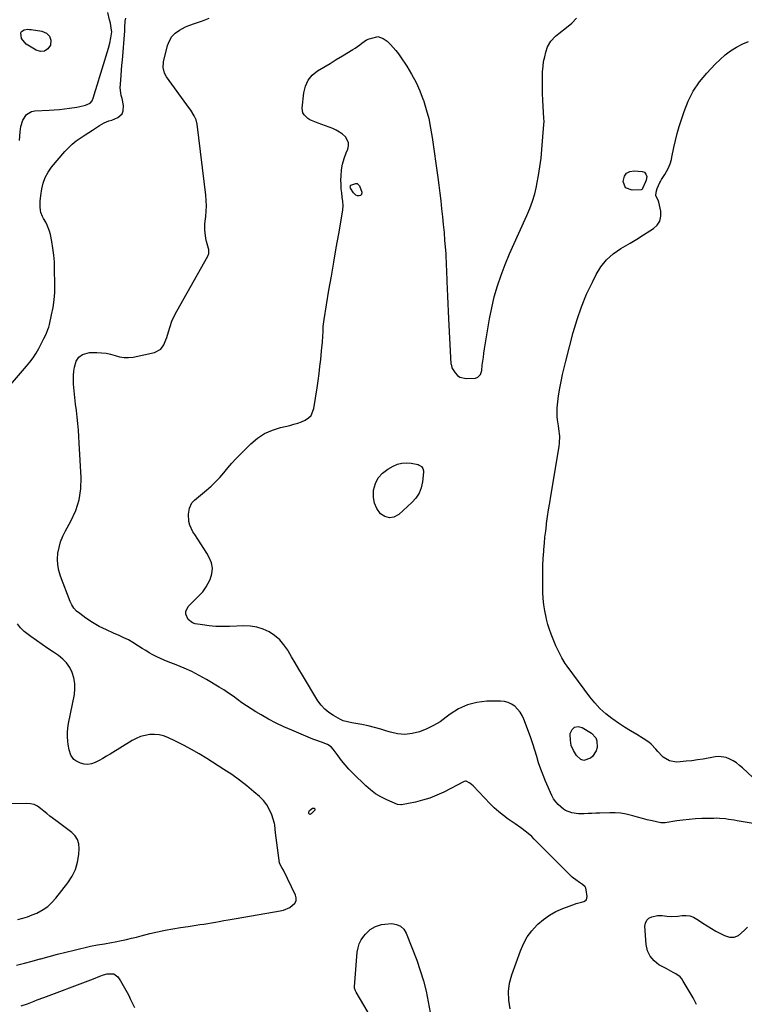
# Model space of a CAD drawing. Units: inches. Extents: x 1894879 to 1900178, y 422032 to 427345.
# Drawn here: x 1897742 to 1898226, y 422990 to 423649 of the extents above; entities that cross this region are included whole.
import ezdxf

# ---------------------------------------------------------------- set-up
doc = ezdxf.new("R2010")
doc.units = ezdxf.units.IN
doc.header["$MEASUREMENT"] = 0
doc.layers.add('7', color=7, linetype='Continuous')
doc.layers.add('8', color=7, linetype='Continuous')

msp = doc.modelspace()

# ---------------------------------------------------------------- linework, layer by layer
at = {"layer": '7', "color": 18}
for points in [[(1897741.97, 423567.83, 1808), (1897742.14, 423570.72, 1808), (1897742.36, 423573.61, 1808), (1897742.8, 423577.03, 1808), (1897744.16, 423581.33, 1808), (1897746.53, 423585.05, 1808), (1897750.01, 423587.16, 1808), (1897752.12, 423587.6, 1808), (1897761.75, 423588.09, 1808), (1897765.16, 423588.31, 1808), (1897768.56, 423588.6, 1808), (1897771.96, 423588.99, 1808), (1897775.34, 423589.44, 1808), (1897780.13, 423590.16, 1808), (1897782.09, 423590.5, 1808), (1897785.95, 423591.44, 1808), (1897789.09, 423592.78, 1808), (1897790.51, 423594.33, 1808), (1897791.2, 423596.03, 1808), (1897792.09, 423598.96, 1808), (1897792.54, 423600.43, 1808), (1897792.99, 423601.89, 1808), (1897801.33, 423629.39, 1808), (1897802.26, 423632.89, 1808), (1897802.94, 423636.44, 1808), (1897803.48, 423640.33, 1808), (1897803.4, 423641.56, 1808), (1897802.58, 423646.08, 1808), (1897802.09, 423648.48, 1808), (1897800.9, 423653.23, 1808)], [(1898069.6, 422987.57, 1812), (1898068.68, 422993.3, 1812), (1898068.45, 422999, 1812), (1898069.23, 423004.65, 1812), (1898070.71, 423010.26, 1812), (1898076.47, 423026.2, 1812), (1898078.59, 423030.99, 1812), (1898081.11, 423035.54, 1812), (1898084.21, 423039.7, 1812), (1898087.71, 423043.6, 1812), (1898088.1, 423043.98, 1812), (1898091.89, 423047.23, 1812), (1898095.9, 423050.13, 1812), (1898100.23, 423052.51, 1812), (1898104.79, 423054.55, 1812), (1898113.27, 423057.71, 1812), (1898113.77, 423057.88, 1812), (1898117.32, 423058.73, 1812), (1898118.91, 423059.15, 1812), (1898120.66, 423060.4, 1812), (1898121.12, 423062.5, 1812), (1898120.46, 423067.02, 1812), (1898120.14, 423068.11, 1812), (1898119.66, 423069.1, 1812), (1898118.05, 423070.65, 1812), (1898116, 423071.91, 1812), (1898113.47, 423073.59, 1812), (1898111.91, 423074.87, 1812), (1898111.17, 423075.56, 1812), (1898085.8, 423100.92, 1812), (1898084.1, 423102.54, 1812), (1898080.54, 423105.6, 1812), (1898076.78, 423108.43, 1812), (1898072.94, 423111.15, 1812), (1898071.01, 423112.49, 1812), (1898068.32, 423114.32, 1812), (1898065.12, 423116.66, 1812), (1898062.02, 423119.12, 1812), (1898059.08, 423121.78, 1812), (1898056.25, 423124.56, 1812), (1898044.86, 423136.46, 1812), (1898042.67, 423138.29, 1812), (1898040.35, 423139.61, 1812), (1898039.78, 423139.6, 1812), (1898039.03, 423139.29, 1812), (1898025.27, 423132.26, 1812), (1898020.69, 423130.16, 1812), (1898016.02, 423128.32, 1812), (1898011.21, 423126.87, 1812), (1898006.32, 423125.68, 1812), (1897997.06, 423123.83, 1812), (1897996.72, 423123.78, 1812), (1897994.37, 423124.09, 1812), (1897987.17, 423127.19, 1812), (1897983.38, 423129.07, 1812), (1897979.77, 423131.22, 1812), (1897976.41, 423133.75, 1812), (1897973.23, 423136.54, 1812), (1897964.66, 423144.95, 1812), (1897962, 423147.69, 1812), (1897959.44, 423150.52, 1812), (1897957.02, 423153.48, 1812), (1897954.7, 423156.52, 1812), (1897951.38, 423161.1, 1812), (1897950.06, 423162.56, 1812), (1897947.57, 423164.17, 1812), (1897943.69, 423165.62, 1812), (1897939.23, 423167.18, 1812), (1897937.77, 423167.77, 1812), (1897923.77, 423173.61, 1812), (1897918.52, 423175.93, 1812), (1897913.35, 423178.39, 1812), (1897908.28, 423181.06, 1812), (1897903.28, 423183.87, 1812), (1897899.77, 423185.95, 1812), (1897896.62, 423187.89, 1812), (1897893.52, 423189.9, 1812), (1897890.49, 423192.02, 1812), (1897887.52, 423194.22, 1812), (1897884.54, 423196.41, 1812), (1897881.51, 423198.54, 1812), (1897878.42, 423200.55, 1812), (1897875.27, 423202.5, 1812), (1897866.92, 423207.46, 1812), (1897861.99, 423210.22, 1812), (1897856.96, 423212.82, 1812), (1897851.82, 423215.15, 1812), (1897846.59, 423217.31, 1812), (1897841.24, 423219.35, 1812), (1897838.64, 423220.41, 1812), (1897836.07, 423221.53, 1812), (1897833.56, 423222.76, 1812), (1897831.07, 423224.06, 1812), (1897828.62, 423225.44, 1812), (1897826.21, 423226.86, 1812), (1897823.82, 423228.34, 1812), (1897821.46, 423229.86, 1812), (1897817.62, 423232.3, 1812), (1897814.69, 423233.97, 1812), (1897811.67, 423235.48, 1812), (1897808.58, 423236.87, 1812), (1897804.69, 423238.49, 1812), (1897799.9, 423240.67, 1812), (1897795.22, 423243.05, 1812), (1897790.7, 423245.74, 1812), (1897786.29, 423248.62, 1812), (1897782.09, 423251.56, 1812), (1897780.07, 423253.27, 1812), (1897778.29, 423255.18, 1812), (1897776.88, 423257.38, 1812), (1897775.72, 423259.77, 1812), (1897769.35, 423276.62, 1812), (1897768.24, 423280.38, 1812), (1897767.51, 423284.2, 1812), (1897767.35, 423288.07, 1812), (1897767.58, 423291.99, 1812), (1897768.32, 423295.88, 1812), (1897769.34, 423299.66, 1812), (1897770.79, 423303.31, 1812), (1897772.53, 423306.86, 1812), (1897776.26, 423313.48, 1812), (1897779.42, 423320.43, 1812), (1897781.75, 423327.56, 1812), (1897782.83, 423334.99, 1812), (1897783.08, 423342.62, 1812), (1897781.86, 423365.51, 1812), (1897781.58, 423369.88, 1812), (1897781.25, 423374.25, 1812), (1897780.84, 423378.6, 1812), (1897780.37, 423382.96, 1812), (1897779.87, 423387.31, 1812), (1897779.38, 423391.66, 1812), (1897778.93, 423396.02, 1812), (1897778.5, 423400.37, 1812), (1897778.06, 423404.95, 1812), (1897777.92, 423407.82, 1812), (1897777.95, 423410.68, 1812), (1897778.25, 423413.52, 1812), (1897778.72, 423416.36, 1812), (1897779.74, 423420.29, 1812), (1897781.42, 423422.9, 1812), (1897783.96, 423424.83, 1812), (1897788.55, 423426.02, 1812), (1897793.59, 423426.08, 1812), (1897796.7, 423425.94, 1812), (1897799.77, 423425.59, 1812), (1897802.78, 423424.9, 1812), (1897805.76, 423423.98, 1812), (1897808.72, 423423.16, 1812), (1897811.71, 423422.68, 1812), (1897814.73, 423422.71, 1812), (1897817.79, 423423.08, 1812), (1897831.99, 423426.01, 1812), (1897836.3, 423428.42, 1812), (1897838.28, 423431.26, 1812), (1897839.71, 423434.47, 1812), (1897840.26, 423436.16, 1812), (1897841.32, 423439.95, 1812), (1897842.45, 423443.5, 1812), (1897843.74, 423446.99, 1812), (1897845.29, 423450.38, 1812), (1897847, 423453.7, 1812), (1897867.73, 423490.48, 1812), (1897868.4, 423492.33, 1812), (1897868.38, 423494.95, 1812), (1897868.23, 423495.6, 1812), (1897866.86, 423500.38, 1812), (1897866.44, 423502.26, 1812), (1897865.86, 423506.07, 1812), (1897865.72, 423508, 1812), (1897865.76, 423511.84, 1812), (1897865.93, 423513.76, 1812), (1897866.34, 423517.03, 1812), (1897866.65, 423520.59, 1812), (1897866.79, 423524.14, 1812), (1897866.66, 423527.7, 1812), (1897866.35, 423531.25, 1812), (1897860.49, 423578.76, 1812), (1897859.85, 423581.6, 1812), (1897858.68, 423584.27, 1812), (1897856.34, 423588.03, 1812), (1897855.49, 423589.24, 1812), (1897840.16, 423610.39, 1812), (1897838.83, 423612.68, 1812), (1897837.78, 423616.51, 1812), (1897838.05, 423620.44, 1812), (1897840.8, 423631.22, 1812), (1897842.03, 423634.36, 1812), (1897843.69, 423637.18, 1812), (1897845.98, 423639.51, 1812), (1897848.7, 423641.52, 1812), (1897852.77, 423643.71, 1812), (1897854.97, 423644.7, 1812), (1897859.55, 423646.25, 1812), (1897864.18, 423647.7, 1812), (1897868.69, 423649.48, 1812)], [(1898233.27, 423111.11, 1814), (1898221.24, 423113.18, 1814), (1898219.3, 423113.51, 1814), (1898215.41, 423114.1, 1814), (1898213.46, 423114.37, 1814), (1898209.55, 423114.73, 1814), (1898207.59, 423114.79, 1814), (1898205.62, 423114.78, 1814), (1898197.7, 423114.57, 1814), (1898193.48, 423114.37, 1814), (1898189.28, 423114.07, 1814), (1898185.09, 423113.62, 1814), (1898180.9, 423113.05, 1814), (1898173.28, 423111.88, 1814), (1898172.92, 423111.83, 1814), (1898170.72, 423111.77, 1814), (1898170.36, 423111.83, 1814), (1898164.52, 423113.09, 1814), (1898161.25, 423113.84, 1814), (1898158, 423114.65, 1814), (1898154.77, 423115.53, 1814), (1898151.55, 423116.47, 1814), (1898150.82, 423116.7, 1814), (1898147.22, 423117.6, 1814), (1898143.59, 423118.25, 1814), (1898139.91, 423118.53, 1814), (1898136.2, 423118.55, 1814), (1898129.59, 423118.26, 1814), (1898126.95, 423118.15, 1814), (1898124.32, 423118.05, 1814), (1898121.68, 423117.96, 1814), (1898119.04, 423117.88, 1814), (1898115.3, 423117.84, 1814), (1898110.79, 423118.41, 1814), (1898106.65, 423120.1, 1814), (1898105.39, 423120.93, 1814), (1898101.81, 423123.93, 1814), (1898100.11, 423125.78, 1814), (1898098.71, 423127.87, 1814), (1898097.51, 423130.11, 1814), (1898093.33, 423139.57, 1814), (1898091.64, 423143.63, 1814), (1898090.08, 423147.73, 1814), (1898088.69, 423151.89, 1814), (1898087.43, 423156.1, 1814), (1898086.19, 423160.32, 1814), (1898084.88, 423164.51, 1814), (1898083.44, 423168.67, 1814), (1898081.93, 423172.79, 1814), (1898078.75, 423181.1, 1814), (1898077.62, 423183.51, 1814), (1898076.27, 423185.77, 1814), (1898074.6, 423187.81, 1814), (1898072.72, 423189.69, 1814), (1898070.57, 423191.17, 1814), (1898068.28, 423192.29, 1814), (1898065.81, 423192.9, 1814), (1898063.21, 423193.15, 1814), (1898054.04, 423193.01, 1814), (1898047.44, 423192.26, 1814), (1898041.13, 423190.7, 1814), (1898035.24, 423187.95, 1814), (1898029.63, 423184.39, 1814), (1898027, 423182.33, 1814), (1898022.82, 423179.38, 1814), (1898018.48, 423176.71, 1814), (1898013.89, 423174.49, 1814), (1898009.15, 423172.56, 1814), (1898004.28, 423171.38, 1814), (1897999.4, 423170.85, 1814), (1897994.51, 423171.29, 1814), (1897989.62, 423172.38, 1814), (1897987.34, 423173.13, 1814), (1897983.19, 423174.41, 1814), (1897979.01, 423175.56, 1814), (1897974.78, 423176.54, 1814), (1897970.53, 423177.4, 1814), (1897963.94, 423178.58, 1814), (1897960.99, 423179.16, 1814), (1897958.11, 423179.95, 1814), (1897957.2, 423180.34, 1814), (1897956.31, 423180.78, 1814), (1897951.58, 423183.41, 1814), (1897948.54, 423185.42, 1814), (1897945.77, 423187.7, 1814), (1897943.39, 423190.39, 1814), (1897941.27, 423193.34, 1814), (1897930.9, 423210.52, 1814), (1897928.47, 423214.57, 1814), (1897926.05, 423218.63, 1814), (1897923.66, 423222.71, 1814), (1897921.29, 423226.8, 1814), (1897921.1, 423227.13, 1814), (1897918.57, 423230.79, 1814), (1897915.71, 423234.1, 1814), (1897912.34, 423236.92, 1814), (1897908.65, 423239.39, 1814), (1897904.6, 423241.21, 1814), (1897900.43, 423242.56, 1814), (1897896.1, 423243.21, 1814), (1897891.66, 423243.38, 1814), (1897882.12, 423242.96, 1814), (1897877.6, 423242.89, 1814), (1897873.09, 423243.02, 1814), (1897868.6, 423243.43, 1814), (1897864.11, 423244.03, 1814), (1897859.35, 423244.83, 1814), (1897857.47, 423245.44, 1814), (1897854.49, 423247.72, 1814), (1897852.95, 423251.22, 1814), (1897852.92, 423253, 1814), (1897854.59, 423256.26, 1814), (1897859.62, 423261.43, 1814), (1897861.52, 423263.34, 1814), (1897864.4, 423266.15, 1814), (1897866.67, 423269.41, 1814), (1897869.26, 423274.5, 1814), (1897870.46, 423278.21, 1814), (1897870.89, 423281.9, 1814), (1897870.18, 423285.54, 1814), (1897868.7, 423289.15, 1814), (1897866.98, 423291.96, 1814), (1897865.04, 423295.11, 1814), (1897863.06, 423298.24, 1814), (1897861.05, 423301.34, 1814), (1897859.01, 423304.42, 1814), (1897857.72, 423306.35, 1814), (1897855.6, 423310.78, 1814), (1897855.09, 423313.17, 1814), (1897854.84, 423318.01, 1814), (1897855.37, 423321.96, 1814), (1897857, 423325.56, 1814), (1897857.84, 423326.56, 1814), (1897858.79, 423327.49, 1814), (1897866.83, 423334.1, 1814), (1897869.92, 423336.81, 1814), (1897872.89, 423339.64, 1814), (1897875.68, 423342.65, 1814), (1897878.35, 423345.78, 1814), (1897880.98, 423348.95, 1814), (1897883.67, 423352.06, 1814), (1897886.48, 423355.08, 1814), (1897889.35, 423358.03, 1814), (1897896.45, 423365.07, 1814), (1897900.88, 423368.78, 1814), (1897905.62, 423371.93, 1814), (1897910.82, 423374.24, 1814), (1897916.32, 423376, 1814), (1897922.5, 423377.4, 1814), (1897925.13, 423378.09, 1814), (1897927.73, 423378.89, 1814), (1897930.27, 423379.85, 1814), (1897932.78, 423380.92, 1814), (1897934.9, 423382.34, 1814), (1897936.64, 423384.04, 1814), (1897938.57, 423388.62, 1814), (1897940.73, 423402.5, 1814), (1897941.42, 423407.24, 1814), (1897942.07, 423411.99, 1814), (1897942.63, 423416.74, 1814), (1897943.13, 423421.51, 1814), (1897943.7, 423427.29, 1814), (1897943.88, 423429.17, 1814), (1897944.22, 423432.93, 1814), (1897944.53, 423436.96, 1814), (1897944.69, 423440.19, 1814), (1897944.8, 423443.41, 1814), (1897945.33, 423448.21, 1814), (1897948.63, 423467.68, 1814), (1897950.24, 423477.12, 1814), (1897951.87, 423486.56, 1814), (1897953.52, 423495.99, 1814), (1897955.18, 423505.42, 1814), (1897957.53, 423518.63, 1814), (1897957.88, 423521.45, 1814), (1897958.03, 423524.27, 1814), (1897957.88, 423527.09, 1814), (1897957.53, 423529.91, 1814), (1897957.11, 423532.74, 1814), (1897956.8, 423535.58, 1814), (1897956.66, 423538.43, 1814), (1897956.64, 423541.29, 1814), (1897956.7, 423544.11, 1814), (1897957.02, 423548.06, 1814), (1897957.64, 423551.94, 1814), (1897958.72, 423555.71, 1814), (1897960.1, 423559.42, 1814), (1897961.26, 423562.06, 1814), (1897961.76, 423564.29, 1814), (1897961.74, 423566.42, 1814), (1897959.62, 423570.27, 1814), (1897957.68, 423571.91, 1814), (1897955.65, 423573.39, 1814), (1897953.45, 423574.62, 1814), (1897951.16, 423575.7, 1814), (1897948.69, 423576.67, 1814), (1897946.28, 423577.6, 1814), (1897943.85, 423578.5, 1814), (1897941.42, 423579.38, 1814), (1897939.09, 423580.21, 1814), (1897935.94, 423581.65, 1814), (1897934.48, 423582.58, 1814), (1897931.98, 423584.82, 1814), (1897931.17, 423586.16, 1814), (1897930.7, 423589.31, 1814), (1897931.73, 423599.67, 1814), (1897932.84, 423604.1, 1814), (1897934.64, 423608.09, 1814), (1897937.48, 423611.42, 1814), (1897941.03, 423614.3, 1814), (1897945.19, 423616.79, 1814), (1897949.35, 423619.29, 1814), (1897953.5, 423621.81, 1814), (1897957.65, 423624.32, 1814), (1897964.47, 423628.48, 1814), (1897966.07, 423629.5, 1814), (1897969.14, 423631.71, 1814), (1897970.62, 423632.89, 1814), (1897973.72, 423634.95, 1814), (1897975.42, 423635.67, 1814), (1897977.2, 423636.25, 1814), (1897980.69, 423637.13, 1814), (1897981.23, 423637.21, 1814), (1897984.84, 423636.03, 1814), (1897987.48, 423634.16, 1814), (1897989.72, 423631.9, 1814), (1897991.56, 423629.93, 1814), (1897993.32, 423627.91, 1814), (1897994.96, 423625.78, 1814), (1897996.51, 423623.59, 1814), (1898000.54, 423617.54, 1814), (1898003.83, 423612.16, 1814), (1898006.82, 423606.64, 1814), (1898009.37, 423600.9, 1814), (1898011.62, 423595.02, 1814), (1898011.7, 423594.76, 1814), (1898013.59, 423588.59, 1814), (1898015.24, 423582.37, 1814), (1898016.54, 423576.06, 1814), (1898017.6, 423569.7, 1814), (1898021.25, 423543.11, 1814), (1898021.95, 423537.86, 1814), (1898022.63, 423532.6, 1814), (1898023.27, 423527.35, 1814), (1898023.89, 423522.09, 1814), (1898024.46, 423516.82, 1814), (1898025, 423511.55, 1814), (1898025.47, 423506.28, 1814), (1898025.91, 423501, 1814), (1898026.4, 423494.57, 1814), (1898026.59, 423491.93, 1814), (1898026.76, 423489.3, 1814), (1898026.89, 423486.66, 1814), (1898027.01, 423484.02, 1814), (1898027.12, 423481.38, 1814), (1898027.22, 423478.74, 1814), (1898027.32, 423476.1, 1814), (1898027.41, 423473.47, 1814), (1898027.58, 423468.7, 1814), (1898027.78, 423463.68, 1814), (1898027.99, 423458.66, 1814), (1898028.23, 423453.64, 1814), (1898028.49, 423448.62, 1814), (1898030.14, 423418.54, 1814), (1898030.16, 423418.19, 1814), (1898030.62, 423416.14, 1814), (1898030.78, 423415.83, 1814), (1898032.93, 423412.41, 1814), (1898034.38, 423410.78, 1814), (1898036.04, 423409.55, 1814), (1898040.18, 423408.67, 1814), (1898046.41, 423409.03, 1814), (1898048.08, 423409.51, 1814), (1898049.83, 423411.47, 1814), (1898050.65, 423414.07, 1814), (1898051.06, 423417.64, 1814), (1898051.4, 423420.35, 1814), (1898051.76, 423423.06, 1814), (1898052.15, 423425.76, 1814), (1898052.58, 423428.46, 1814), (1898055.88, 423448.56, 1814), (1898057.33, 423456.01, 1814), (1898059.06, 423463.39, 1814), (1898061.22, 423470.65, 1814), (1898063.66, 423477.84, 1814), (1898066.4, 423484.94, 1814), (1898069.25, 423491.98, 1814), (1898072.27, 423498.96, 1814), (1898075.4, 423505.89, 1814), (1898080.91, 423517.69, 1814), (1898082.91, 423522.4, 1814), (1898084.67, 423527.18, 1814), (1898086.09, 423532.09, 1814), (1898087.27, 423537.06, 1814), (1898087.57, 423538.55, 1814), (1898088.63, 423544.35, 1814), (1898089.55, 423550.16, 1814), (1898090.27, 423556, 1814), (1898090.86, 423561.86, 1814), (1898092.02, 423575.85, 1814), (1898092.19, 423578.32, 1814), (1898092.27, 423580.79, 1814), (1898092.22, 423582.44, 1814), (1898091.53, 423594.83, 1814), (1898091.35, 423599.12, 1814), (1898091.24, 423603.4, 1814), (1898091.24, 423607.69, 1814), (1898091.32, 423611.98, 1814), (1898091.37, 423613.89, 1814), (1898091.61, 423617.2, 1814), (1898092.03, 423620.48, 1814), (1898092.72, 423623.7, 1814), (1898093.59, 423626.9, 1814), (1898094.71, 423630.41, 1814), (1898096.76, 423634.25, 1814), (1898099.89, 423637.41, 1814), (1898101.03, 423638.37, 1814), (1898102.2, 423639.3, 1814), (1898107.31, 423643.21, 1814), (1898110.81, 423646.27, 1814), (1898114, 423649.6, 1814)], [(1897747.5, 423642.07, 1808), (1897748.57, 423642.05, 1808), (1897749.64, 423641.94, 1808), (1897756.92, 423640.87, 1808), (1897759.87, 423639.49, 1808), (1897761.96, 423637.56, 1808), (1897762.76, 423634.84, 1808), (1897762.7, 423631.58, 1808), (1897760.87, 423629.02, 1808), (1897758.69, 423627.42, 1808), (1897756, 423627.26, 1808), (1897752.96, 423628.06, 1808), (1897746.44, 423632.2, 1808), (1897743.34, 423636.04, 1808), (1897742.82, 423639.71, 1808), (1897743.18, 423640.63, 1808), (1897744.9, 423641.75, 1808), (1897747.5, 423642.07, 1808)], [(1898245.4, 423129.47, 1816), (1898224.76, 423148.53, 1816), (1898222.8, 423150.2, 1816), (1898220.76, 423151.76, 1816), (1898218.59, 423153.14, 1816), (1898216.35, 423154.41, 1816), (1898214.01, 423155.34, 1816), (1898209.15, 423156.06, 1816), (1898206.65, 423155.86, 1816), (1898198.63, 423154.41, 1816), (1898194.82, 423153.8, 1816), (1898191, 423153.27, 1816), (1898187.17, 423152.88, 1816), (1898183.32, 423152.58, 1816), (1898180.73, 423152.42, 1816), (1898176, 423153.14, 1816), (1898171.98, 423155.72, 1816), (1898171.51, 423156.19, 1816), (1898168.4, 423159.38, 1816), (1898166.89, 423161.02, 1816), (1898163.85, 423164.26, 1816), (1898162.22, 423165.73, 1816), (1898158.59, 423168.24, 1816), (1898154.19, 423170.76, 1816), (1898150.1, 423173.2, 1816), (1898146.06, 423175.71, 1816), (1898142.1, 423178.35, 1816), (1898138.19, 423181.06, 1816), (1898137.52, 423181.54, 1816), (1898133.48, 423184.72, 1816), (1898129.67, 423188.14, 1816), (1898126.19, 423191.89, 1816), (1898122.93, 423195.87, 1816), (1898107.67, 423216.43, 1816), (1898106.39, 423218.26, 1816), (1898104.07, 423222.06, 1816), (1898102.07, 423226.05, 1816), (1898100.23, 423230.12, 1816), (1898099.35, 423232.18, 1816), (1898098.38, 423234.52, 1816), (1898097.1, 423237.77, 1816), (1898095.93, 423241.06, 1816), (1898094.91, 423244.4, 1816), (1898093.99, 423247.78, 1816), (1898093.62, 423249.24, 1816), (1898092.74, 423253.39, 1816), (1898092.06, 423257.56, 1816), (1898091.67, 423261.77, 1816), (1898091.48, 423266, 1816), (1898091.41, 423274.27, 1816), (1898091.43, 423279.02, 1816), (1898091.53, 423283.76, 1816), (1898091.75, 423288.5, 1816), (1898092.05, 423293.23, 1816), (1898092.15, 423294.51, 1816), (1898092.51, 423298.6, 1816), (1898092.91, 423302.69, 1816), (1898093.38, 423306.77, 1816), (1898093.9, 423310.84, 1816), (1898094.04, 423311.84, 1816), (1898094.69, 423316.41, 1816), (1898095.36, 423320.98, 1816), (1898096.08, 423325.53, 1816), (1898096.83, 423330.09, 1816), (1898102.43, 423363.29, 1816), (1898102.71, 423365.58, 1816), (1898102.76, 423370.15, 1816), (1898102.18, 423375.01, 1816), (1898101.89, 423377.03, 1816), (1898101.32, 423381.07, 1816), (1898101.09, 423383.14, 1816), (1898100.97, 423387.11, 1816), (1898101.07, 423389.11, 1816), (1898101.47, 423393.09, 1816), (1898102.04, 423397.05, 1816), (1898102.9, 423402.25, 1816), (1898103.71, 423406.82, 1816), (1898104.61, 423411.36, 1816), (1898105.64, 423415.88, 1816), (1898106.76, 423420.38, 1816), (1898111.8, 423439.55, 1816), (1898114.37, 423448.2, 1816), (1898117.3, 423456.71, 1816), (1898120.75, 423465.02, 1816), (1898124.56, 423473.2, 1816), (1898127.11, 423478.24, 1816), (1898130.33, 423483.41, 1816), (1898134.04, 423488.1, 1816), (1898138.51, 423492.08, 1816), (1898143.49, 423495.58, 1816), (1898145.21, 423496.58, 1816), (1898149.72, 423499.22, 1816), (1898154.2, 423501.91, 1816), (1898158.64, 423504.65, 1816), (1898163.06, 423507.42, 1816), (1898165.36, 423508.88, 1816), (1898167.86, 423511.27, 1816), (1898169.63, 423513.97, 1816), (1898170.29, 423517.12, 1816), (1898170.22, 423520.58, 1816), (1898168.9, 423526.58, 1816), (1898168.69, 423527.34, 1816), (1898168.08, 423528.78, 1816), (1898167.08, 423530.85, 1816), (1898167.17, 423533.31, 1816), (1898167.95, 423535.73, 1816), (1898169.7, 423539.6, 1816), (1898170.1, 423540.44, 1816), (1898170.79, 423541.66, 1816), (1898172.99, 423544.95, 1816), (1898175.31, 423549.12, 1816), (1898176.46, 423552.1, 1816), (1898177.35, 423555.16, 1816), (1898177.72, 423556.72, 1816), (1898179.07, 423563.04, 1816), (1898180.15, 423567.75, 1816), (1898181.33, 423572.44, 1816), (1898182.64, 423577.08, 1816), (1898184.05, 423581.7, 1816), (1898185.81, 423587.19, 1816), (1898188.59, 423594.17, 1816), (1898191.94, 423600.82, 1816), (1898196.15, 423606.96, 1816), (1898200.94, 423612.76, 1816), (1898206.64, 423618.79, 1816), (1898209.89, 423621.96, 1816), (1898213.3, 423624.94, 1816), (1898216.95, 423627.61, 1816), (1898220.75, 423630.1, 1816), (1898225.07, 423632.39, 1816), (1898228.87, 423633.99, 1816)], [(1898160.92, 423543.64, 1816), (1898160.59, 423541.23, 1816), (1898160.13, 423540.08, 1816), (1898158.07, 423535.72, 1816), (1898157.99, 423535.56, 1816), (1898157.55, 423535, 1816), (1898157.25, 423534.85, 1816), (1898157.07, 423534.82, 1816), (1898151.12, 423534.47, 1816), (1898146.77, 423536.11, 1816), (1898145.08, 423540.43, 1816), (1898146, 423543.9, 1816), (1898147.43, 423545.98, 1816), (1898149.68, 423547.1, 1816), (1898152.49, 423547.59, 1816), (1898157.85, 423547.07, 1816), (1898159.34, 423546.51, 1816), (1898160.37, 423545.28, 1816), (1898160.92, 423543.64, 1816)], [(1897970.33, 423531.59, 1816), (1897969.73, 423531.09, 1816), (1897968.86, 423530.74, 1816), (1897967.69, 423530.87, 1816), (1897966.62, 423531.21, 1816), (1897964.91, 423532.73, 1816), (1897962.98, 423535.85, 1816), (1897962.85, 423536.79, 1816), (1897962.91, 423537.22, 1816), (1897963.06, 423537.6, 1816), (1897963.33, 423537.91, 1816), (1897966.47, 423539.1, 1816), (1897967.45, 423538.97, 1816), (1897968.91, 423537.47, 1816), (1897970.51, 423533.28, 1816), (1897970.33, 423531.59, 1816)], [(1897979.03, 423325.39, 1816), (1897978.35, 423329.3, 1816), (1897978.33, 423333.41, 1816), (1897978.43, 423334.18, 1816), (1897979.63, 423338.45, 1816), (1897981.49, 423342.27, 1816), (1897984.35, 423345.42, 1816), (1897987.88, 423348.12, 1816), (1897991.55, 423350.16, 1816), (1897994.44, 423351.38, 1816), (1897997.39, 423352.17, 1816), (1898000.44, 423352.33, 1816), (1898003.56, 423352.05, 1816), (1898008.18, 423351.14, 1816), (1898008.98, 423350.87, 1816), (1898010.34, 423349.96, 1816), (1898011.29, 423348.56, 1816), (1898011.69, 423346.95, 1816), (1898011.69, 423346.09, 1816), (1898011.03, 423339.61, 1816), (1898010.19, 423335.7, 1816), (1898008.83, 423332.06, 1816), (1898006.71, 423328.8, 1816), (1898004.07, 423325.8, 1816), (1897995.2, 423317.75, 1816), (1897992.06, 423316.13, 1816), (1897988.97, 423315.53, 1816), (1897985.96, 423316.44, 1816), (1897983.01, 423318.38, 1816), (1897980.69, 423321.78, 1816), (1897979.03, 423325.39, 1816)], [(1898126.93, 423168.52, 1816), (1898127.66, 423166.53, 1816), (1898127.74, 423162.06, 1816), (1898127.14, 423159.92, 1816), (1898124.61, 423156.21, 1816), (1898123.37, 423155, 1816), (1898118.92, 423153.37, 1816), (1898116.8, 423154.11, 1816), (1898113.9, 423156.73, 1816), (1898111.94, 423160.01, 1816), (1898110.51, 423163.43, 1816), (1898109.88, 423167.09, 1816), (1898109.78, 423170.9, 1816), (1898109.84, 423171.51, 1816), (1898111.06, 423174.07, 1816), (1898112.72, 423175.73, 1816), (1898115.05, 423176.06, 1816), (1898117.82, 423175.49, 1816), (1898123.95, 423171.65, 1816), (1898126.93, 423168.52, 1816)], [(1897740.81, 423047.19, 1808), (1897744.07, 423048.02, 1808), (1897747.27, 423049, 1808), (1897750.4, 423050.19, 1808), (1897753.49, 423051.51, 1808), (1897757.71, 423053.8, 1808), (1897760.82, 423055.95, 1808), (1897763.59, 423058.5, 1808), (1897766.14, 423061.33, 1808), (1897774.22, 423071.71, 1808), (1897777.03, 423076.07, 1808), (1897779.27, 423080.65, 1808), (1897780.67, 423085.56, 1808), (1897781.5, 423090.68, 1808), (1897781.78, 423094.57, 1808), (1897781.51, 423097.69, 1808), (1897780.7, 423100.56, 1808), (1897779.06, 423103.06, 1808), (1897776.87, 423105.31, 1808), (1897774.18, 423107.32, 1808), (1897771.48, 423109.33, 1808), (1897768.79, 423111.34, 1808), (1897766.09, 423113.35, 1808), (1897762.26, 423116.25, 1808), (1897760.15, 423117.91, 1808), (1897758.07, 423119.62, 1808), (1897756.02, 423121.37, 1808), (1897753.88, 423122.84, 1808), (1897751.61, 423123.96, 1808), (1897749.15, 423124.56, 1808), (1897746.56, 423124.8, 1808), (1897717.18, 423124.25, 1808)], [(1897935.92, 423117.43, 1812), (1897935.25, 423117.93, 1812), (1897935.11, 423119.05, 1812), (1897935.63, 423120.06, 1812), (1897937.62, 423121.64, 1812), (1897938.71, 423121.61, 1812), (1897938.75, 423121.59, 1812), (1897939.29, 423121.03, 1812), (1897939.1, 423120.28, 1812), (1897936.7, 423117.7, 1812), (1897935.92, 423117.43, 1812)], [(1898194.17, 422990.26, 1814), (1898191.82, 422994.93, 1814), (1898185.32, 423006.02, 1814), (1898184.29, 423007.49, 1814), (1898183.12, 423008.81, 1814), (1898180.25, 423010.9, 1814), (1898178.64, 423011.76, 1814), (1898175.43, 423013.5, 1814), (1898173.82, 423014.37, 1814), (1898169.08, 423016.97, 1814), (1898165.75, 423019.55, 1814), (1898163.1, 423022.57, 1814), (1898161.48, 423026.25, 1814), (1898160.54, 423030.36, 1814), (1898159.73, 423042.62, 1814), (1898160.08, 423044.78, 1814), (1898160.87, 423046.62, 1814), (1898162.36, 423047.96, 1814), (1898164.3, 423048.97, 1814), (1898168.19, 423049.92, 1814), (1898171.28, 423049.93, 1814), (1898174.39, 423049.49, 1814), (1898177.56, 423049.15, 1814), (1898181.76, 423049.36, 1814), (1898184.5, 423049.81, 1814), (1898187.18, 423049.91, 1814), (1898189.76, 423049.61, 1814), (1898192.2, 423048.71, 1814), (1898195.56, 423046.66, 1814), (1898198.36, 423044.7, 1814), (1898201.22, 423042.83, 1814), (1898204.16, 423041.08, 1814), (1898207.15, 423039.41, 1814), (1898212.9, 423036.37, 1814), (1898216.17, 423035.46, 1814), (1898219.3, 423035.38, 1814), (1898222.2, 423036.54, 1814), (1898226, 423039.71, 1814), (1898228.12, 423041.97, 1814)], [(1897977.01, 422981.19, 1812), (1897966.85, 422998.7, 1812), (1897966.42, 422999.5, 1812), (1897965.78, 423001.19, 1812), (1897965.74, 423001.64, 1812), (1897965.74, 423002.09, 1812), (1897967.52, 423025.24, 1812), (1897968.03, 423028.19, 1812), (1897968.87, 423031, 1812), (1897970.21, 423033.6, 1812), (1897971.89, 423036.08, 1812), (1897973.04, 423037.47, 1812), (1897976.1, 423040.39, 1812), (1897979.75, 423042.51, 1812), (1897983.81, 423043.82, 1812), (1897985.91, 423044.15, 1812), (1897990.72, 423044.4, 1812), (1897993.81, 423043.86, 1812), (1897996.49, 423042.73, 1812), (1897998.57, 423040.69, 1812), (1898000.24, 423038.04, 1812), (1898007.23, 423019.92, 1812), (1898009.64, 423013.1, 1812), (1898011.77, 423006.21, 1812), (1898013.5, 422999.2, 1812), (1898014.95, 422992.11, 1812), (1898016.15, 422984.96, 1812)], [(1897742.9, 422989.46, 1812), (1897747.28, 422990.91, 1812), (1897751.59, 422992.62, 1812), (1897753.74, 422993.47, 1812), (1897758.07, 422995.13, 1812), (1897787.81, 423006.17, 1812), (1897791.24, 423007.47, 1812), (1897795.64, 423009.25, 1812), (1897798.06, 423010.15, 1812), (1897800.55, 423010.87, 1812), (1897805, 423010.97, 1812), (1897807.53, 423008.9, 1812), (1897809.33, 423006.14, 1812), (1897811.2, 423003.12, 1812), (1897812.97, 423000.05, 1812), (1897814.61, 422996.9, 1812), (1897816.15, 422993.69, 1812), (1897817.37, 422991.02, 1812), (1897818.75, 422988.27, 1812)]]:
    msp.add_polyline3d(points, dxfattribs=at)
at = {"layer": '8', "color": 18}
for points in [[(1897726.61, 423393.77, 1810), (1897746.62, 423416.88, 1810), (1897748.9, 423419.71, 1810), (1897751.05, 423422.64, 1810), (1897752.98, 423425.71, 1810), (1897754.78, 423428.87, 1810), (1897756.6, 423432.34, 1810), (1897758.14, 423435.35, 1810), (1897759.63, 423438.39, 1810), (1897760.91, 423441.5, 1810), (1897761.42, 423443.1, 1810), (1897761.85, 423444.73, 1810), (1897763.36, 423451.28, 1810), (1897764.32, 423456.22, 1810), (1897765.04, 423461.19, 1810), (1897765.39, 423466.2, 1810), (1897765.5, 423471.23, 1810), (1897765.35, 423482.08, 1810), (1897765.17, 423486.67, 1810), (1897764.81, 423491.23, 1810), (1897764.21, 423495.78, 1810), (1897763.44, 423500.3, 1810), (1897762.51, 423505.01, 1810), (1897761.98, 423507.12, 1810), (1897760.43, 423511.17, 1810), (1897759.42, 423513.11, 1810), (1897757.91, 423515.66, 1810), (1897757.22, 423516.92, 1810), (1897756.16, 423519.57, 1810), (1897755.95, 423520.98, 1810), (1897755.79, 423523.39, 1810), (1897755.74, 423527.23, 1810), (1897756.12, 423531.06, 1810), (1897756.8, 423535.41, 1810), (1897757.75, 423539.35, 1810), (1897759.1, 423543.11, 1810), (1897761.04, 423546.6, 1810), (1897763.38, 423549.91, 1810), (1897772.2, 423560.44, 1810), (1897774.52, 423562.96, 1810), (1897776.97, 423565.32, 1810), (1897779.64, 423567.44, 1810), (1897783.16, 423569.86, 1810), (1897785.7, 423571.49, 1810), (1897788.23, 423573.13, 1810), (1897790.75, 423574.79, 1810), (1897793.26, 423576.47, 1810), (1897795.35, 423577.88, 1810), (1897798.38, 423579.6, 1810), (1897801.63, 423580.84, 1810), (1897803.62, 423581.47, 1810), (1897807.55, 423583.14, 1810), (1897810.41, 423585.61, 1810), (1897811.24, 423587.7, 1810), (1897811.37, 423591.07, 1810), (1897810.43, 423595.77, 1810), (1897809.89, 423597.84, 1810), (1897809.52, 423599.56, 1810), (1897809.2, 423603.05, 1810), (1897809.53, 423608.04, 1810), (1897809.81, 423611.42, 1810), (1897810.09, 423614.8, 1810), (1897810.36, 423618.19, 1810), (1897810.63, 423621.57, 1810), (1897812.17, 423641.05, 1810), (1897812.29, 423643.19, 1810), (1897812.44, 423647.45, 1810), (1897812.84, 423649.54, 1810)], [(1897739.79, 423016.71, 1810), (1897745.14, 423017.95, 1810), (1897750.46, 423019.32, 1810), (1897755.76, 423020.78, 1810), (1897756.23, 423020.91, 1810), (1897761.75, 423022.46, 1810), (1897767.29, 423023.96, 1810), (1897772.85, 423025.37, 1810), (1897778.43, 423026.73, 1810), (1897789.22, 423029.26, 1810), (1897793.9, 423030.25, 1810), (1897798.63, 423031.02, 1810), (1897803.36, 423031.77, 1810), (1897805.71, 423032.22, 1810), (1897810.01, 423033.13, 1810), (1897813.33, 423033.88, 1810), (1897816.64, 423034.65, 1810), (1897819.94, 423035.44, 1810), (1897823.24, 423036.26, 1810), (1897829.01, 423037.72, 1810), (1897834.09, 423038.93, 1810), (1897839.2, 423040.02, 1810), (1897844.33, 423040.96, 1810), (1897849.49, 423041.8, 1810), (1897854.63, 423042.55, 1810), (1897857.23, 423042.93, 1810), (1897859.83, 423043.32, 1810), (1897862.43, 423043.72, 1810), (1897865.02, 423044.12, 1810), (1897867.62, 423044.54, 1810), (1897870.21, 423044.97, 1810), (1897872.8, 423045.43, 1810), (1897875.38, 423045.9, 1810), (1897878.44, 423046.47, 1810), (1897881.18, 423046.97, 1810), (1897883.93, 423047.46, 1810), (1897886.68, 423047.93, 1810), (1897915.96, 423052.93, 1810), (1897918.23, 423053.48, 1810), (1897922.48, 423055.27, 1810), (1897925.8, 423058.03, 1810), (1897926.62, 423059.69, 1810), (1897926.69, 423061.54, 1810), (1897926.24, 423063.52, 1810), (1897918.21, 423080.18, 1810), (1897917.14, 423082.01, 1810), (1897915.81, 423084.45, 1810), (1897915.66, 423085.13, 1810), (1897912.83, 423105.1, 1810), (1897912.65, 423107.43, 1810), (1897912.42, 423110.51, 1810), (1897912.22, 423111.26, 1810), (1897910.36, 423117.08, 1810), (1897908.93, 423120.55, 1810), (1897907.15, 423123.8, 1810), (1897904.85, 423126.71, 1810), (1897902.22, 423129.39, 1810), (1897898.53, 423132.57, 1810), (1897893.69, 423136.55, 1810), (1897888.75, 423140.39, 1810), (1897883.65, 423144.01, 1810), (1897878.44, 423147.48, 1810), (1897867.12, 423154.69, 1810), (1897862, 423157.82, 1810), (1897856.8, 423160.82, 1810), (1897851.5, 423163.63, 1810), (1897846.12, 423166.3, 1810), (1897841.05, 423168.71, 1810), (1897838.11, 423169.81, 1810), (1897835.12, 423170.58, 1810), (1897832.03, 423170.84, 1810), (1897828.9, 423170.77, 1810), (1897825.78, 423170.22, 1810), (1897822.76, 423169.41, 1810), (1897819.87, 423168.2, 1810), (1897817.07, 423166.72, 1810), (1897802.55, 423157.75, 1810), (1897800.11, 423156.29, 1810), (1897797.66, 423154.87, 1810), (1897795.18, 423153.5, 1810), (1897792.45, 423152.06, 1810), (1897790.02, 423151.2, 1810), (1897787.57, 423150.76, 1810), (1897785.09, 423150.97, 1810), (1897782.59, 423151.61, 1810), (1897779.42, 423153.12, 1810), (1897778.09, 423154.16, 1810), (1897776.23, 423157.03, 1810), (1897775.13, 423160.49, 1810), (1897774.46, 423164.06, 1810), (1897774.19, 423166.34, 1810), (1897773.97, 423169.29, 1810), (1897773.94, 423172.22, 1810), (1897774.2, 423175.15, 1810), (1897774.64, 423178.07, 1810), (1897778.55, 423197.56, 1810), (1897778.96, 423201.3, 1810), (1897778.93, 423204.99, 1810), (1897778.26, 423208.63, 1810), (1897777.16, 423212.22, 1810), (1897775.44, 423215.56, 1810), (1897773.37, 423218.62, 1810), (1897770.79, 423221.26, 1810), (1897767.87, 423223.62, 1810), (1897764.65, 423225.77, 1810), (1897760.84, 423228.34, 1810), (1897757.05, 423230.94, 1810), (1897753.28, 423233.58, 1810), (1897749.53, 423236.24, 1810), (1897747.6, 423237.62, 1810), (1897744.99, 423239.75, 1810), (1897742.59, 423242.08, 1810), (1897740.5, 423244.7, 1810)]]:
    msp.add_polyline3d(points, dxfattribs=at)

doc.saveas('drawing.dxf')
